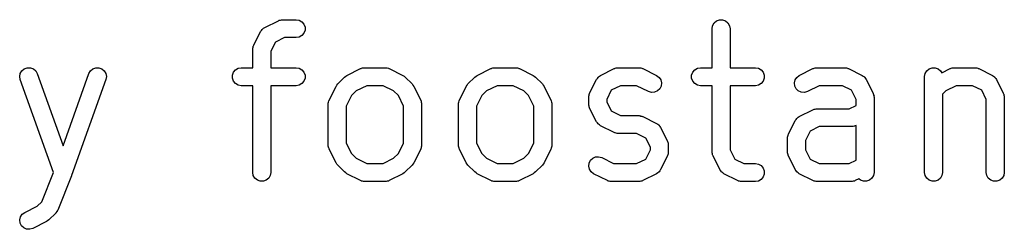
# Model space of a CAD drawing. Extents: x 61 to 194, y -144 to -63.
# Drawn here: x 112 to 119, y -123 to -122 of the extents above; entities that cross this region are included whole.
import ezdxf

# ---------------------------------------------------------------- set-up
doc = ezdxf.new("R2010")
doc.units = 0
doc.header["$MEASUREMENT"] = 0
doc.layers.add('BLACK', color=7, linetype='CONTINUOUS')

msp = doc.modelspace()

# ---------------------------------------------------------------- linework, layer by layer
at = {"layer": 'BLACK', "linetype": 'CONTINUOUS'}
for p, q in [((114.106, -121.757), (114.201, -121.709)), ((114.201, -121.709), (114.204, -121.708)), ((114.204, -121.708), (114.207, -121.706)), ((114.207, -121.706), (114.215, -121.705)), ((114.215, -121.705), (114.222, -121.703)), ((114.222, -121.703), (114.225, -121.703)), ((114.225, -121.703), (114.229, -121.702)), ((114.229, -121.702), (114.324, -121.702)), ((114.324, -121.702), (114.345, -121.706)), ((114.345, -121.706), (114.364, -121.717)), ((114.364, -121.717), (114.378, -121.734)), ((114.378, -121.734), (114.386, -121.754)), ((117.214, -121.765), (117.218, -121.744)), ((117.218, -121.744), (117.229, -121.725)), ((117.229, -121.725), (117.245, -121.711)), ((117.245, -121.711), (117.266, -121.703)), ((117.266, -121.703), (117.287, -121.703)), ((117.287, -121.703), (117.308, -121.711)), ((117.308, -121.711), (117.324, -121.725)), ((117.324, -121.725), (117.335, -121.744)), ((117.335, -121.744), (117.339, -121.765)), ((114.03, -121.88), (114.078, -121.785)), ((114.078, -121.785), (114.083, -121.777)), ((114.083, -121.777), (114.088, -121.77)), ((114.088, -121.77), (114.09, -121.768)), ((114.09, -121.768), (114.091, -121.767)), ((114.091, -121.767), (114.098, -121.762)), ((114.098, -121.762), (114.106, -121.757)), ((114.364, -121.813), (114.345, -121.824)), ((114.378, -121.796), (114.364, -121.813)), ((114.386, -121.776), (114.378, -121.796)), ((114.386, -121.754), (114.386, -121.776)), ((117.214, -122.036), (117.214, -121.765)), ((117.339, -121.765), (117.339, -122.036)), ((114.026, -121.894), (114.027, -121.886)), ((114.027, -121.886), (114.029, -121.883)), ((114.029, -121.883), (114.03, -121.88)), ((114.18, -121.859), (114.149, -121.922)), ((114.244, -121.827), (114.18, -121.859)), ((114.324, -121.827), (114.244, -121.827)), ((114.345, -121.824), (114.324, -121.827)), ((114.024, -121.901), (114.026, -121.894)), ((114.024, -121.904), (114.024, -121.901)), ((114.024, -121.908), (114.024, -121.904)), ((114.024, -122.036), (114.024, -121.908)), ((114.149, -121.922), (114.149, -122.036)), ((112.404, -122.098), (112.408, -122.076)), ((112.408, -122.076), (112.419, -122.058)), ((112.419, -122.058), (112.436, -122.044)), ((112.436, -122.044), (112.456, -122.037)), ((112.456, -122.037), (112.478, -122.037)), ((112.478, -122.037), (112.499, -122.044)), ((112.499, -122.044), (112.515, -122.058)), ((112.515, -122.058), (112.526, -122.077)), ((112.526, -122.077), (112.705, -122.579)), ((112.705, -122.579), (112.884, -122.077)), ((112.884, -122.077), (112.895, -122.058)), ((112.895, -122.058), (112.912, -122.044)), ((112.912, -122.044), (112.932, -122.037)), ((112.932, -122.037), (112.954, -122.037)), ((112.954, -122.037), (112.974, -122.044)), ((112.974, -122.044), (112.991, -122.058)), ((112.991, -122.058), (113.002, -122.076)), ((113.002, -122.076), (113.006, -122.098)), ((113.882, -122.087), (113.889, -122.067)), ((113.882, -122.109), (113.882, -122.087)), ((113.889, -122.067), (113.903, -122.05)), ((113.903, -122.05), (113.922, -122.039)), ((113.922, -122.039), (113.943, -122.036)), ((113.943, -122.036), (114.024, -122.036)), ((114.149, -122.036), (114.324, -122.036)), ((114.324, -122.036), (114.345, -122.039)), ((114.345, -122.039), (114.364, -122.05)), ((114.364, -122.05), (114.378, -122.067)), ((114.378, -122.067), (114.386, -122.087)), ((114.386, -122.087), (114.386, -122.109)), ((114.669, -122.096), (114.677, -122.09)), ((114.677, -122.09), (114.772, -122.042)), ((114.772, -122.042), (114.776, -122.041)), ((114.776, -122.041), (114.779, -122.039)), ((114.779, -122.039), (114.786, -122.038)), ((114.786, -122.038), (114.793, -122.036)), ((114.793, -122.036), (114.797, -122.036)), ((114.797, -122.036), (114.8, -122.036)), ((114.8, -122.036), (114.943, -122.036)), ((114.943, -122.036), (114.947, -122.036)), ((114.947, -122.036), (114.95, -122.036)), ((114.95, -122.036), (114.957, -122.038)), ((114.957, -122.038), (114.965, -122.039)), ((114.965, -122.039), (114.968, -122.041)), ((114.968, -122.041), (114.971, -122.042)), ((114.971, -122.042), (115.066, -122.09)), ((115.066, -122.09), (115.074, -122.096)), ((115.574, -122.096), (115.582, -122.09)), ((115.582, -122.09), (115.677, -122.042)), ((115.677, -122.042), (115.681, -122.041)), ((115.681, -122.041), (115.684, -122.039)), ((115.684, -122.039), (115.691, -122.038)), ((115.691, -122.038), (115.698, -122.036)), ((115.698, -122.036), (115.702, -122.036)), ((115.702, -122.036), (115.705, -122.036)), ((115.705, -122.036), (115.848, -122.036)), ((115.848, -122.036), (115.851, -122.036)), ((115.851, -122.036), (115.855, -122.036)), ((115.855, -122.036), (115.862, -122.038)), ((115.862, -122.038), (115.869, -122.039)), ((115.869, -122.039), (115.872, -122.041)), ((115.872, -122.041), (115.876, -122.042)), ((115.876, -122.042), (115.971, -122.09)), ((115.971, -122.09), (115.979, -122.096)), ((116.432, -122.095), (116.439, -122.09)), ((116.439, -122.09), (116.534, -122.042)), ((116.534, -122.042), (116.538, -122.041)), ((116.538, -122.041), (116.541, -122.039)), ((116.541, -122.039), (116.548, -122.038)), ((116.548, -122.038), (116.555, -122.036)), ((116.555, -122.036), (116.559, -122.036)), ((116.559, -122.036), (116.562, -122.036)), ((116.562, -122.036), (116.705, -122.036)), ((116.705, -122.036), (116.709, -122.036)), ((116.709, -122.036), (116.712, -122.036)), ((116.712, -122.036), (116.719, -122.038)), ((116.719, -122.038), (116.726, -122.039)), ((116.726, -122.039), (116.73, -122.041)), ((116.73, -122.041), (116.733, -122.042)), ((116.733, -122.042), (116.828, -122.09)), ((116.828, -122.09), (116.846, -122.103)), ((117.072, -122.087), (117.08, -122.067)), ((117.072, -122.109), (117.072, -122.087)), ((117.08, -122.067), (117.093, -122.05)), ((117.093, -122.05), (117.112, -122.039)), ((117.112, -122.039), (117.134, -122.036)), ((117.134, -122.036), (117.214, -122.036)), ((117.339, -122.036), (117.515, -122.036)), ((117.515, -122.036), (117.536, -122.039)), ((117.536, -122.039), (117.555, -122.05)), ((117.555, -122.05), (117.569, -122.067)), ((117.569, -122.067), (117.576, -122.087)), ((117.576, -122.087), (117.576, -122.109)), ((117.803, -122.103), (117.82, -122.09)), ((117.82, -122.09), (117.915, -122.042)), ((117.915, -122.042), (117.919, -122.041)), ((117.919, -122.041), (117.922, -122.039)), ((117.922, -122.039), (117.929, -122.038)), ((117.929, -122.038), (117.936, -122.036)), ((117.936, -122.036), (117.94, -122.036)), ((117.94, -122.036), (117.943, -122.036)), ((117.943, -122.036), (118.134, -122.036)), ((118.134, -122.036), (118.137, -122.036)), ((118.137, -122.036), (118.141, -122.036)), ((118.141, -122.036), (118.148, -122.038)), ((118.148, -122.038), (118.155, -122.039)), ((118.155, -122.039), (118.158, -122.041)), ((118.158, -122.041), (118.162, -122.042)), ((118.162, -122.042), (118.257, -122.09)), ((118.257, -122.09), (118.264, -122.095)), ((118.69, -122.098), (118.694, -122.077)), ((118.694, -122.077), (118.705, -122.058)), ((118.705, -122.058), (118.721, -122.044)), ((118.721, -122.044), (118.742, -122.037)), ((118.742, -122.037), (118.764, -122.037)), ((118.764, -122.037), (118.784, -122.044)), ((118.784, -122.044), (118.801, -122.058)), ((118.801, -122.058), (118.809, -122.072)), ((118.809, -122.072), (118.868, -122.042)), ((118.868, -122.042), (118.871, -122.041)), ((118.871, -122.041), (118.874, -122.039)), ((118.874, -122.039), (118.881, -122.038)), ((118.881, -122.038), (118.888, -122.036)), ((118.888, -122.036), (118.892, -122.036)), ((118.892, -122.036), (118.896, -122.036)), ((118.896, -122.036), (119.038, -122.036)), ((119.038, -122.036), (119.042, -122.036)), ((119.042, -122.036), (119.046, -122.036)), ((119.046, -122.036), (119.053, -122.038)), ((119.053, -122.038), (119.06, -122.039)), ((119.06, -122.039), (119.063, -122.041)), ((119.063, -122.041), (119.066, -122.042)), ((119.066, -122.042), (119.162, -122.09)), ((119.162, -122.09), (119.169, -122.095)), ((112.408, -122.119), (112.404, -122.098)), ((112.638, -122.764), (112.408, -122.119)), ((113.002, -122.119), (112.764, -122.786)), ((113.006, -122.098), (113.002, -122.119)), ((113.889, -122.129), (113.882, -122.109)), ((113.903, -122.146), (113.889, -122.129)), ((113.922, -122.157), (113.903, -122.146)), ((113.943, -122.161), (113.922, -122.157)), ((114.024, -122.161), (113.943, -122.161)), ((114.024, -122.765), (114.024, -122.161)), ((114.324, -122.161), (114.149, -122.161)), ((114.149, -122.161), (114.149, -122.765)), ((114.345, -122.157), (114.324, -122.161)), ((114.364, -122.146), (114.345, -122.157)), ((114.378, -122.129), (114.364, -122.146)), ((114.386, -122.109), (114.378, -122.129)), ((114.602, -122.166), (114.608, -122.157)), ((114.608, -122.157), (114.613, -122.149)), ((114.613, -122.149), (114.661, -122.102)), ((114.661, -122.102), (114.669, -122.096)), ((114.815, -122.161), (114.742, -122.197)), ((114.928, -122.161), (114.815, -122.161)), ((115.001, -122.197), (114.928, -122.161)), ((115.074, -122.096), (115.083, -122.102)), ((115.083, -122.102), (115.13, -122.149)), ((115.13, -122.149), (115.136, -122.157)), ((115.136, -122.157), (115.142, -122.166)), ((115.506, -122.166), (115.512, -122.157)), ((115.512, -122.157), (115.518, -122.149)), ((115.518, -122.149), (115.566, -122.102)), ((115.566, -122.102), (115.574, -122.096)), ((115.72, -122.161), (115.647, -122.197)), ((115.833, -122.161), (115.72, -122.161)), ((115.906, -122.197), (115.833, -122.161)), ((115.979, -122.096), (115.987, -122.102)), ((115.987, -122.102), (116.035, -122.149)), ((116.035, -122.149), (116.041, -122.157)), ((116.041, -122.157), (116.047, -122.166)), ((116.363, -122.213), (116.411, -122.118)), ((116.411, -122.118), (116.417, -122.111)), ((116.417, -122.111), (116.422, -122.103)), ((116.422, -122.103), (116.423, -122.102)), ((116.423, -122.102), (116.424, -122.1)), ((116.424, -122.1), (116.432, -122.095)), ((116.577, -122.161), (116.514, -122.192)), ((116.69, -122.161), (116.577, -122.161)), ((116.772, -122.202), (116.69, -122.161)), ((116.846, -122.103), (116.858, -122.121)), ((116.858, -122.121), (116.863, -122.142)), ((116.863, -122.142), (116.86, -122.164)), ((117.08, -122.129), (117.072, -122.109)), ((117.093, -122.146), (117.08, -122.129)), ((117.112, -122.157), (117.093, -122.146)), ((117.134, -122.161), (117.112, -122.157)), ((117.214, -122.161), (117.134, -122.161)), ((117.214, -122.622), (117.214, -122.161)), ((117.515, -122.161), (117.339, -122.161)), ((117.339, -122.161), (117.339, -122.607)), ((117.536, -122.157), (117.515, -122.161)), ((117.555, -122.146), (117.536, -122.157)), ((117.569, -122.129), (117.555, -122.146)), ((117.576, -122.109), (117.569, -122.129)), ((117.786, -122.142), (117.791, -122.121)), ((117.788, -122.164), (117.786, -122.142)), ((117.791, -122.121), (117.803, -122.103)), ((117.958, -122.161), (117.876, -122.202)), ((118.119, -122.161), (117.958, -122.161)), ((118.182, -122.192), (118.119, -122.161)), ((118.264, -122.095), (118.272, -122.1)), ((118.272, -122.1), (118.273, -122.102)), ((118.273, -122.102), (118.274, -122.103)), ((118.274, -122.103), (118.279, -122.111)), ((118.279, -122.111), (118.285, -122.118)), ((118.285, -122.118), (118.332, -122.213)), ((118.69, -122.765), (118.69, -122.098)), ((118.91, -122.161), (118.837, -122.197)), ((119.024, -122.161), (118.91, -122.161)), ((119.087, -122.192), (119.024, -122.161)), ((119.169, -122.095), (119.177, -122.1)), ((119.177, -122.1), (119.178, -122.102)), ((119.178, -122.102), (119.179, -122.103)), ((119.179, -122.103), (119.184, -122.111)), ((119.184, -122.111), (119.19, -122.118)), ((119.19, -122.118), (119.237, -122.213)), ((114.554, -122.261), (114.602, -122.166)), ((114.709, -122.23), (114.672, -122.303)), ((114.742, -122.197), (114.709, -122.23)), ((115.035, -122.23), (115.001, -122.197)), ((115.071, -122.303), (115.035, -122.23)), ((115.142, -122.166), (115.19, -122.261)), ((115.459, -122.261), (115.506, -122.166)), ((115.614, -122.23), (115.577, -122.303)), ((115.647, -122.197), (115.614, -122.23)), ((115.939, -122.23), (115.906, -122.197)), ((115.976, -122.303), (115.939, -122.23)), ((116.047, -122.166), (116.094, -122.261)), ((116.357, -122.234), (116.359, -122.227)), ((116.359, -122.227), (116.361, -122.22)), ((116.361, -122.22), (116.362, -122.217)), ((116.362, -122.217), (116.363, -122.213)), ((116.514, -122.192), (116.482, -122.256)), ((116.793, -122.208), (116.772, -122.202)), ((116.815, -122.207), (116.793, -122.208)), ((116.835, -122.198), (116.815, -122.207)), ((116.85, -122.183), (116.835, -122.198)), ((116.86, -122.164), (116.85, -122.183)), ((117.798, -122.183), (117.788, -122.164)), ((117.813, -122.198), (117.798, -122.183)), ((117.833, -122.207), (117.813, -122.198)), ((117.855, -122.208), (117.833, -122.207)), ((117.876, -122.202), (117.855, -122.208)), ((118.214, -122.256), (118.182, -122.192)), ((118.332, -122.213), (118.333, -122.217)), ((118.333, -122.217), (118.335, -122.22)), ((118.335, -122.22), (118.336, -122.227)), ((118.336, -122.227), (118.339, -122.234)), ((118.837, -122.197), (118.815, -122.219)), ((118.815, -122.219), (118.815, -122.765)), ((119.119, -122.256), (119.087, -122.192)), ((119.237, -122.213), (119.238, -122.217)), ((119.238, -122.217), (119.24, -122.22)), ((119.24, -122.22), (119.241, -122.227)), ((119.241, -122.227), (119.243, -122.234)), ((114.547, -122.289), (114.548, -122.285)), ((114.547, -122.574), (114.547, -122.289)), ((114.548, -122.282), (114.55, -122.275)), ((114.548, -122.285), (114.548, -122.282)), ((114.55, -122.275), (114.551, -122.267)), ((114.551, -122.267), (114.553, -122.264)), ((114.553, -122.264), (114.554, -122.261)), ((115.19, -122.261), (115.191, -122.264)), ((115.191, -122.264), (115.192, -122.267)), ((115.192, -122.267), (115.194, -122.275)), ((115.194, -122.275), (115.196, -122.282)), ((115.196, -122.282), (115.196, -122.285)), ((115.196, -122.285), (115.196, -122.289)), ((115.196, -122.289), (115.196, -122.574)), ((115.452, -122.282), (115.455, -122.275)), ((115.453, -122.285), (115.452, -122.282)), ((115.452, -122.289), (115.453, -122.285)), ((115.452, -122.574), (115.452, -122.289)), ((115.455, -122.275), (115.456, -122.267)), ((115.456, -122.267), (115.458, -122.264)), ((115.458, -122.264), (115.459, -122.261)), ((116.094, -122.261), (116.095, -122.264)), ((116.095, -122.264), (116.097, -122.267)), ((116.097, -122.267), (116.098, -122.275)), ((116.098, -122.275), (116.1, -122.282)), ((116.1, -122.282), (116.1, -122.285)), ((116.1, -122.285), (116.101, -122.289)), ((116.101, -122.289), (116.101, -122.574)), ((116.357, -122.238), (116.357, -122.234)), ((116.357, -122.241), (116.357, -122.238)), ((116.357, -122.289), (116.357, -122.241)), ((116.357, -122.292), (116.357, -122.289)), ((116.357, -122.296), (116.357, -122.292)), ((116.359, -122.303), (116.357, -122.296)), ((116.482, -122.256), (116.482, -122.274)), ((116.482, -122.274), (116.514, -122.337)), ((118.166, -122.321), (118.214, -122.298)), ((118.214, -122.298), (118.214, -122.256)), ((118.339, -122.234), (118.338, -122.238)), ((118.338, -122.238), (118.339, -122.241)), ((118.339, -122.241), (118.339, -122.765)), ((119.119, -122.765), (119.119, -122.256)), ((119.243, -122.234), (119.243, -122.238)), ((119.243, -122.238), (119.244, -122.241)), ((119.244, -122.241), (119.244, -122.765)), ((114.672, -122.303), (114.672, -122.56)), ((115.071, -122.56), (115.071, -122.303)), ((115.577, -122.303), (115.577, -122.56)), ((115.976, -122.56), (115.976, -122.303)), ((116.361, -122.31), (116.359, -122.303)), ((116.362, -122.313), (116.361, -122.31)), ((116.363, -122.317), (116.362, -122.313)), ((116.411, -122.412), (116.363, -122.317)), ((116.514, -122.337), (116.577, -122.369)), ((117.82, -122.376), (117.915, -122.328)), ((117.915, -122.328), (117.919, -122.327)), ((117.919, -122.327), (117.922, -122.325)), ((117.922, -122.325), (117.929, -122.324)), ((117.929, -122.324), (117.936, -122.322)), ((117.936, -122.322), (117.94, -122.322)), ((117.94, -122.322), (117.943, -122.321)), ((117.943, -122.321), (118.166, -122.321)), ((116.417, -122.419), (116.411, -122.412)), ((116.422, -122.427), (116.417, -122.419)), ((116.423, -122.428), (116.422, -122.427)), ((116.424, -122.429), (116.423, -122.428)), ((116.432, -122.434), (116.424, -122.429)), ((116.439, -122.44), (116.432, -122.434)), ((116.577, -122.369), (116.705, -122.369)), ((116.705, -122.369), (116.709, -122.37)), ((116.709, -122.37), (116.712, -122.369)), ((116.712, -122.369), (116.719, -122.372)), ((116.719, -122.372), (116.726, -122.373)), ((116.726, -122.373), (116.73, -122.375)), ((116.73, -122.375), (116.733, -122.376)), ((116.733, -122.376), (116.828, -122.423)), ((116.828, -122.423), (116.836, -122.429)), ((116.836, -122.429), (116.843, -122.434)), ((116.843, -122.434), (116.844, -122.435)), ((116.844, -122.435), (116.846, -122.436)), ((116.846, -122.436), (116.851, -122.444)), ((117.744, -122.499), (117.792, -122.404)), ((117.792, -122.404), (117.797, -122.396)), ((117.797, -122.396), (117.803, -122.389)), ((117.803, -122.389), (117.804, -122.388)), ((117.804, -122.388), (117.805, -122.386)), ((117.805, -122.386), (117.813, -122.381)), ((117.813, -122.381), (117.82, -122.376)), ((116.534, -122.487), (116.439, -122.44)), ((116.538, -122.488), (116.534, -122.487)), ((116.541, -122.49), (116.538, -122.488)), ((116.548, -122.492), (116.541, -122.49)), ((116.555, -122.494), (116.548, -122.492)), ((116.559, -122.493), (116.555, -122.494)), ((116.562, -122.494), (116.559, -122.493)), ((116.69, -122.494), (116.562, -122.494)), ((116.754, -122.526), (116.69, -122.494)), ((116.851, -122.444), (116.856, -122.451)), ((116.856, -122.451), (116.904, -122.546)), ((117.742, -122.505), (117.743, -122.502)), ((117.743, -122.502), (117.744, -122.499)), ((117.895, -122.478), (117.863, -122.542)), ((117.958, -122.446), (117.895, -122.478)), ((118.181, -122.446), (117.958, -122.446)), ((118.185, -122.446), (118.181, -122.446)), ((118.188, -122.446), (118.185, -122.446)), ((118.195, -122.444), (118.188, -122.446)), ((118.203, -122.443), (118.195, -122.444)), ((118.206, -122.441), (118.203, -122.443)), ((118.209, -122.44), (118.206, -122.441)), ((118.214, -122.437), (118.209, -122.44)), ((118.214, -122.679), (118.214, -122.437)), ((114.672, -122.56), (114.709, -122.633)), ((115.035, -122.633), (115.071, -122.56)), ((115.577, -122.56), (115.614, -122.633)), ((115.939, -122.633), (115.976, -122.56)), ((116.785, -122.589), (116.754, -122.526)), ((116.904, -122.546), (116.905, -122.55)), ((116.905, -122.55), (116.907, -122.553)), ((116.907, -122.553), (116.908, -122.56)), ((116.908, -122.56), (116.91, -122.567)), ((116.91, -122.567), (116.91, -122.571)), ((116.91, -122.571), (116.91, -122.574)), ((117.738, -122.52), (117.74, -122.513)), ((117.738, -122.523), (117.738, -122.52)), ((117.738, -122.527), (117.738, -122.523)), ((117.738, -122.622), (117.738, -122.527)), ((117.74, -122.513), (117.742, -122.505)), ((117.863, -122.542), (117.863, -122.607)), ((114.548, -122.578), (114.547, -122.574)), ((114.548, -122.582), (114.548, -122.578)), ((114.55, -122.589), (114.548, -122.582)), ((114.551, -122.596), (114.55, -122.589)), ((114.553, -122.599), (114.551, -122.596)), ((114.554, -122.602), (114.553, -122.599)), ((114.602, -122.698), (114.554, -122.602)), ((114.709, -122.633), (114.742, -122.666)), ((115.001, -122.666), (115.035, -122.633)), ((115.19, -122.602), (115.142, -122.698)), ((115.191, -122.599), (115.19, -122.602)), ((115.192, -122.596), (115.191, -122.599)), ((115.194, -122.589), (115.192, -122.596)), ((115.196, -122.582), (115.194, -122.589)), ((115.196, -122.574), (115.196, -122.578)), ((115.196, -122.578), (115.196, -122.582)), ((115.453, -122.578), (115.452, -122.574)), ((115.452, -122.582), (115.453, -122.578)), ((115.455, -122.589), (115.452, -122.582)), ((115.456, -122.596), (115.455, -122.589)), ((115.458, -122.599), (115.456, -122.596)), ((115.459, -122.602), (115.458, -122.599)), ((115.506, -122.698), (115.459, -122.602)), ((115.614, -122.633), (115.647, -122.666)), ((115.906, -122.666), (115.939, -122.633)), ((116.094, -122.602), (116.047, -122.698)), ((116.095, -122.599), (116.094, -122.602)), ((116.097, -122.596), (116.095, -122.599)), ((116.098, -122.589), (116.097, -122.596)), ((116.1, -122.582), (116.098, -122.589)), ((116.101, -122.574), (116.1, -122.578)), ((116.1, -122.578), (116.1, -122.582)), ((116.754, -122.671), (116.785, -122.607)), ((116.785, -122.607), (116.785, -122.589)), ((116.908, -122.636), (116.907, -122.643)), ((116.91, -122.629), (116.908, -122.636)), ((116.91, -122.574), (116.91, -122.622)), ((116.91, -122.622), (116.91, -122.626)), ((116.91, -122.626), (116.91, -122.629)), ((117.215, -122.626), (117.214, -122.622)), ((117.214, -122.629), (117.215, -122.626)), ((117.216, -122.636), (117.214, -122.629)), ((117.218, -122.643), (117.216, -122.636)), ((117.339, -122.607), (117.371, -122.671)), ((117.738, -122.626), (117.738, -122.622)), ((117.738, -122.629), (117.738, -122.626)), ((117.74, -122.636), (117.738, -122.629)), ((117.742, -122.643), (117.74, -122.636)), ((117.863, -122.607), (117.895, -122.671)), ((114.608, -122.706), (114.602, -122.698)), ((114.613, -122.714), (114.608, -122.706)), ((114.742, -122.666), (114.815, -122.702)), ((114.815, -122.702), (114.928, -122.702)), ((114.928, -122.702), (115.001, -122.666)), ((115.136, -122.706), (115.13, -122.714)), ((115.142, -122.698), (115.136, -122.706)), ((115.512, -122.706), (115.506, -122.698)), ((115.518, -122.714), (115.512, -122.706)), ((115.647, -122.666), (115.72, -122.702)), ((115.72, -122.702), (115.833, -122.702)), ((115.833, -122.702), (115.906, -122.666)), ((116.041, -122.706), (116.035, -122.714)), ((116.047, -122.698), (116.041, -122.706)), ((116.357, -122.721), (116.359, -122.699)), ((116.359, -122.699), (116.369, -122.68)), ((116.369, -122.68), (116.385, -122.665)), ((116.385, -122.665), (116.405, -122.656)), ((116.405, -122.656), (116.426, -122.655)), ((116.426, -122.655), (116.447, -122.661)), ((116.447, -122.661), (116.529, -122.702)), ((116.529, -122.702), (116.69, -122.702)), ((116.69, -122.702), (116.754, -122.671)), ((116.904, -122.65), (116.856, -122.745)), ((116.905, -122.647), (116.904, -122.65)), ((116.907, -122.643), (116.905, -122.647)), ((117.22, -122.647), (117.218, -122.643)), ((117.221, -122.65), (117.22, -122.647)), ((117.268, -122.745), (117.221, -122.65)), ((117.371, -122.671), (117.434, -122.702)), ((117.434, -122.702), (117.515, -122.702)), ((117.515, -122.702), (117.536, -122.706)), ((117.536, -122.706), (117.555, -122.717)), ((117.743, -122.647), (117.742, -122.643)), ((117.744, -122.65), (117.743, -122.647)), ((117.792, -122.745), (117.744, -122.65)), ((117.895, -122.671), (117.958, -122.702)), ((117.958, -122.702), (118.166, -122.702)), ((118.166, -122.702), (118.214, -122.679)), ((112.557, -122.968), (112.638, -122.764)), ((114.027, -122.786), (114.024, -122.765)), ((114.149, -122.765), (114.145, -122.786)), ((114.661, -122.761), (114.613, -122.714)), ((114.669, -122.767), (114.661, -122.761)), ((114.677, -122.773), (114.669, -122.767)), ((114.772, -122.821), (114.677, -122.773)), ((115.066, -122.773), (114.971, -122.821)), ((115.074, -122.767), (115.066, -122.773)), ((115.083, -122.761), (115.074, -122.767)), ((115.13, -122.714), (115.083, -122.761)), ((115.566, -122.761), (115.518, -122.714)), ((115.574, -122.767), (115.566, -122.761)), ((115.582, -122.773), (115.574, -122.767)), ((115.677, -122.821), (115.582, -122.773)), ((115.971, -122.773), (115.876, -122.821)), ((115.979, -122.767), (115.971, -122.773)), ((115.987, -122.761), (115.979, -122.767)), ((116.035, -122.714), (115.987, -122.761)), ((116.362, -122.742), (116.357, -122.721)), ((116.374, -122.76), (116.362, -122.742)), ((116.391, -122.773), (116.374, -122.76)), ((116.487, -122.821), (116.391, -122.773)), ((116.828, -122.773), (116.733, -122.821)), ((116.836, -122.768), (116.828, -122.773)), ((116.843, -122.763), (116.836, -122.768)), ((116.844, -122.761), (116.843, -122.763)), ((116.846, -122.76), (116.844, -122.761)), ((116.851, -122.753), (116.846, -122.76)), ((116.856, -122.745), (116.851, -122.753)), ((117.274, -122.753), (117.268, -122.745)), ((117.279, -122.76), (117.274, -122.753)), ((117.28, -122.761), (117.279, -122.76)), ((117.281, -122.763), (117.28, -122.761)), ((117.289, -122.768), (117.281, -122.763)), ((117.296, -122.773), (117.289, -122.768)), ((117.391, -122.821), (117.296, -122.773)), ((117.555, -122.717), (117.569, -122.734)), ((117.569, -122.734), (117.576, -122.754)), ((117.576, -122.776), (117.569, -122.796)), ((117.576, -122.754), (117.576, -122.776)), ((117.797, -122.753), (117.792, -122.745)), ((117.803, -122.76), (117.797, -122.753)), ((117.804, -122.761), (117.803, -122.76)), ((117.805, -122.763), (117.804, -122.761)), ((117.813, -122.768), (117.805, -122.763)), ((117.82, -122.773), (117.813, -122.768)), ((117.915, -122.821), (117.82, -122.773)), ((118.339, -122.765), (118.335, -122.786)), ((118.694, -122.786), (118.69, -122.765)), ((118.815, -122.765), (118.811, -122.786)), ((119.123, -122.786), (119.119, -122.765)), ((119.244, -122.765), (119.24, -122.786)), ((112.763, -122.788), (112.668, -123.026)), ((112.764, -122.787), (112.763, -122.787)), ((112.763, -122.787), (112.763, -122.788)), ((112.764, -122.786), (112.764, -122.786)), ((112.764, -122.786), (112.764, -122.787)), ((114.038, -122.805), (114.027, -122.786)), ((114.055, -122.819), (114.038, -122.805)), ((114.075, -122.826), (114.055, -122.819)), ((114.097, -122.826), (114.075, -122.826)), ((114.117, -122.819), (114.097, -122.826)), ((114.134, -122.805), (114.117, -122.819)), ((114.145, -122.786), (114.134, -122.805)), ((114.776, -122.822), (114.772, -122.821)), ((114.779, -122.824), (114.776, -122.822)), ((114.786, -122.825), (114.779, -122.824)), ((114.793, -122.827), (114.786, -122.825)), ((114.797, -122.827), (114.793, -122.827)), ((114.8, -122.827), (114.797, -122.827)), ((114.943, -122.827), (114.8, -122.827)), ((114.947, -122.827), (114.943, -122.827)), ((114.95, -122.827), (114.947, -122.827)), ((114.957, -122.825), (114.95, -122.827)), ((114.965, -122.824), (114.957, -122.825)), ((114.968, -122.822), (114.965, -122.824)), ((114.971, -122.821), (114.968, -122.822)), ((115.681, -122.822), (115.677, -122.821)), ((115.684, -122.824), (115.681, -122.822)), ((115.691, -122.825), (115.684, -122.824)), ((115.698, -122.827), (115.691, -122.825)), ((115.702, -122.827), (115.698, -122.827)), ((115.705, -122.827), (115.702, -122.827)), ((115.848, -122.827), (115.705, -122.827)), ((115.851, -122.827), (115.848, -122.827)), ((115.855, -122.827), (115.851, -122.827)), ((115.862, -122.825), (115.855, -122.827)), ((115.869, -122.824), (115.862, -122.825)), ((115.872, -122.822), (115.869, -122.824)), ((115.876, -122.821), (115.872, -122.822)), ((116.49, -122.822), (116.487, -122.821)), ((116.493, -122.824), (116.49, -122.822)), ((116.5, -122.825), (116.493, -122.824)), ((116.507, -122.827), (116.5, -122.825)), ((116.511, -122.827), (116.507, -122.827)), ((116.515, -122.827), (116.511, -122.827)), ((116.705, -122.827), (116.515, -122.827)), ((116.709, -122.827), (116.705, -122.827)), ((116.712, -122.827), (116.709, -122.827)), ((116.719, -122.825), (116.712, -122.827)), ((116.726, -122.824), (116.719, -122.825)), ((116.73, -122.822), (116.726, -122.824)), ((116.733, -122.821), (116.73, -122.822)), ((117.395, -122.822), (117.391, -122.821)), ((117.398, -122.824), (117.395, -122.822)), ((117.405, -122.825), (117.398, -122.824)), ((117.412, -122.827), (117.405, -122.825)), ((117.416, -122.827), (117.412, -122.827)), ((117.419, -122.827), (117.416, -122.827)), ((117.515, -122.827), (117.419, -122.827)), ((117.536, -122.824), (117.515, -122.827)), ((117.555, -122.813), (117.536, -122.824)), ((117.569, -122.796), (117.555, -122.813)), ((117.919, -122.822), (117.915, -122.821)), ((117.922, -122.824), (117.919, -122.822)), ((117.929, -122.825), (117.922, -122.824)), ((117.936, -122.827), (117.929, -122.825)), ((117.94, -122.827), (117.936, -122.827)), ((117.943, -122.827), (117.94, -122.827)), ((118.181, -122.827), (117.943, -122.827)), ((118.185, -122.827), (118.181, -122.827)), ((118.188, -122.827), (118.185, -122.827)), ((118.195, -122.825), (118.188, -122.827)), ((118.203, -122.824), (118.195, -122.825)), ((118.206, -122.822), (118.203, -122.824)), ((118.209, -122.821), (118.206, -122.822)), ((118.233, -122.809), (118.209, -122.821)), ((118.245, -122.819), (118.233, -122.809)), ((118.266, -122.826), (118.245, -122.819)), ((118.287, -122.826), (118.266, -122.826)), ((118.308, -122.819), (118.287, -122.826)), ((118.324, -122.805), (118.308, -122.819)), ((118.335, -122.786), (118.324, -122.805)), ((118.705, -122.805), (118.694, -122.786)), ((118.721, -122.819), (118.705, -122.805)), ((118.742, -122.826), (118.721, -122.819)), ((118.764, -122.826), (118.742, -122.826)), ((118.784, -122.819), (118.764, -122.826)), ((118.801, -122.805), (118.784, -122.819)), ((118.811, -122.786), (118.801, -122.805)), ((119.133, -122.805), (119.123, -122.786)), ((119.15, -122.819), (119.133, -122.805)), ((119.17, -122.826), (119.15, -122.819)), ((119.192, -122.826), (119.17, -122.826)), ((119.212, -122.819), (119.192, -122.826)), ((119.229, -122.805), (119.212, -122.819)), ((119.24, -122.786), (119.229, -122.805)), ((112.525, -122.999), (112.557, -122.968)), ((112.422, -123.055), (112.439, -123.042)), ((112.439, -123.042), (112.525, -122.999)), ((112.654, -123.047), (112.606, -123.095)), ((112.655, -123.046), (112.654, -123.047)), ((112.656, -123.045), (112.655, -123.046)), ((112.661, -123.037), (112.656, -123.045)), ((112.666, -123.029), (112.661, -123.037)), ((112.667, -123.028), (112.666, -123.029)), ((112.668, -123.026), (112.667, -123.028)), ((112.405, -123.094), (112.41, -123.073)), ((112.407, -123.116), (112.405, -123.094)), ((112.417, -123.135), (112.407, -123.116)), ((112.41, -123.073), (112.422, -123.055)), ((112.59, -123.106), (112.495, -123.154)), ((112.598, -123.101), (112.59, -123.106)), ((112.606, -123.095), (112.598, -123.101)), ((112.433, -123.15), (112.417, -123.135)), ((112.452, -123.159), (112.433, -123.15)), ((112.474, -123.16), (112.452, -123.159)), ((112.495, -123.154), (112.474, -123.16))]:
    msp.add_line(p, q, dxfattribs=at)

doc.saveas('drawing.dxf')
